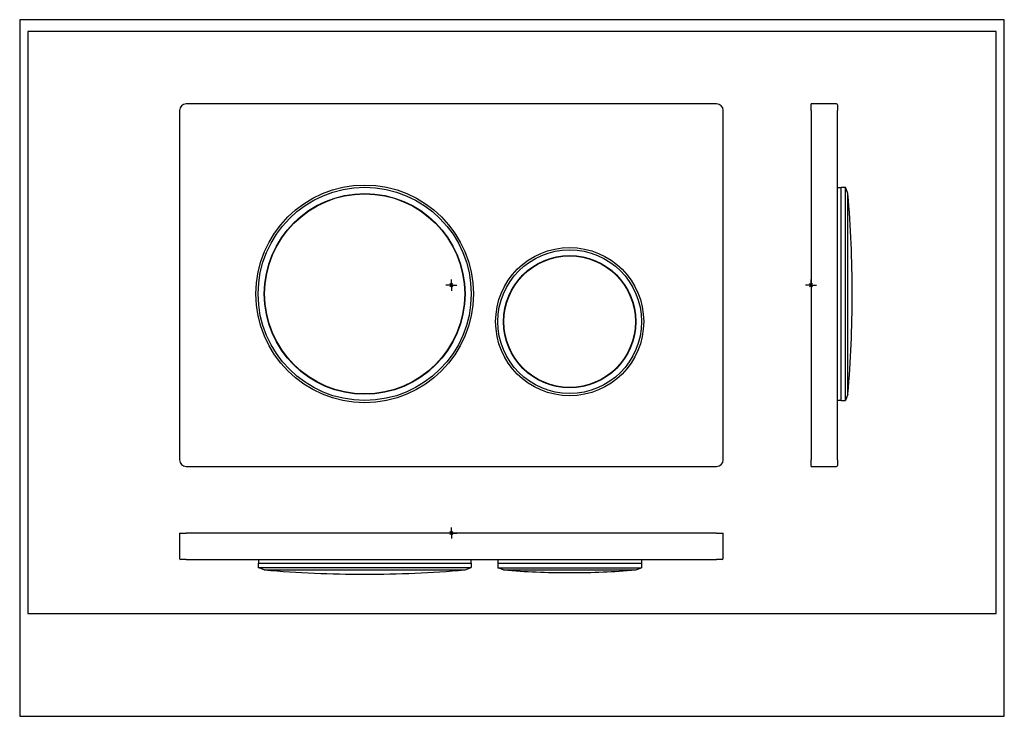
# Model space of a CAD drawing. Units: inches. Extents: x 0 to 446, y 0 to 315.
import ezdxf

# ---------------------------------------------------------------- set-up
doc = ezdxf.new("R2010")
doc.units = ezdxf.units.IN
doc.header["$MEASUREMENT"] = 0
doc.layers.get('Defpoints').update_dxf_attribs({"color": 251})
doc.layers.add('Arbeitspunkt(DIN)', color=7, linetype='Continuous', lineweight=25)
doc.layers.add('GEB-BEZUG', color=2, linetype='Continuous', lineweight=25, true_color=0xffff00)
doc.layers.add('GEB-KONTUR-A', color=5, linetype='Continuous')

# ---------------------------------------------------------------- blocks, each defined once
blk = doc.blocks.new('Einfügepunkt')
at = {"layer": 'GEB-BEZUG', "color": 7}
for p, q in [((-0.71, -0.71), (0.71, 0.71)), ((-0.71, 0.71), (0.71, -0.71))]:
    blk.add_line(p, q, dxfattribs=at)

msp = doc.modelspace()

# ---------------------------------------------------------------- linework, layer by layer
at = {"layer": 'Arbeitspunkt(DIN)', "color": 7, "ltscale": 25}
for p, q in [((195.34, 194.96), (195.34, 197.46)), ((358.07, 194.96), (358.07, 197.46)), ((195.34, 194.96), (192.84, 194.96)), ((195.34, 194.96), (197.84, 194.96)), ((195.34, 194.96), (195.34, 192.46)), ((358.07, 194.96), (355.57, 194.96)), ((358.07, 194.96), (360.57, 194.96)), ((358.07, 194.96), (358.07, 192.46)), ((195.34, 82.87), (195.34, 85.37)), ((195.34, 82.87), (192.84, 82.87)), ((195.34, 82.87), (197.84, 82.87)), ((195.34, 82.87), (195.34, 80.37))]:
    msp.add_line(p, q, dxfattribs=at)
at = {"layer": 'Defpoints'}
for points in [[(0, 0), (445.5, 0), (445.5, 315), (0, 315)], [(441.75, 309.6), (3.75, 309.6), (3.75, 46.5), (441.75, 46.5)]]:
    msp.add_lwpolyline(points, close=True, dxfattribs=at)
at = {"layer": 'GEB-KONTUR-A', "color": 7, "ltscale": 25}
for p, q in [((315.34, 276.96), (75.34, 276.96)), ((369.57, 276.96), (358.07, 276.96)), ((358.07, 273.96), (358.07, 276.96)), ((370.07, 276.46), (370.07, 273.96)), ((72.34, 273.96), (72.34, 115.96)), ((318.34, 115.96), (318.34, 273.96)), ((358.07, 273.96), (358.07, 115.96)), ((370.07, 115.96), (370.07, 273.96)), ((370.07, 239.11), (371.67, 239.11)), ((371.67, 142.81), (371.67, 239.21)), ((371.67, 239.21), (373.65, 239.21)), ((373.65, 142.81), (373.65, 239.21)), ((374.67, 236.41), (373.65, 239.21)), ((374.67, 145.61), (374.67, 236.41)), ((374.67, 236.26), (374.77, 236.26)), ((374.77, 145.76), (374.77, 236.26)), ((376.67, 190.85), (376.67, 191.16)), ((370.07, 142.91), (371.67, 142.91)), ((371.67, 142.81), (373.65, 142.81)), ((374.67, 145.61), (373.65, 142.81)), ((374.67, 145.76), (374.77, 145.76)), ((358.07, 112.96), (358.07, 115.96)), ((370.07, 115.96), (370.07, 113.46)), ((75.34, 112.96), (315.34, 112.96)), ((358.07, 112.96), (369.57, 112.96)), ((72.34, 82.87), (75.34, 82.87)), ((72.34, 82.87), (72.34, 71.37)), ((315.34, 82.87), (75.34, 82.87)), ((315.34, 82.87), (318.34, 82.87)), ((318.34, 71.37), (318.34, 82.87)), ((75.34, 70.87), (72.84, 70.87)), ((75.34, 70.87), (315.34, 70.87)), ((107.89, 69.27), (204.29, 69.27)), ((107.89, 69.27), (107.89, 67.28)), ((107.89, 67.28), (204.29, 67.28)), ((110.69, 66.27), (107.89, 67.28)), ((107.99, 70.87), (107.99, 69.27)), ((201.49, 66.27), (204.29, 67.28)), ((204.19, 70.87), (204.19, 69.27)), ((204.29, 69.27), (204.29, 67.28)), ((216.34, 69.27), (281.34, 69.27)), ((216.34, 69.27), (216.34, 67.21)), ((216.34, 67.21), (281.34, 67.21)), ((218.94, 66.27), (216.34, 67.21)), ((216.39, 70.87), (216.39, 69.27)), ((278.74, 66.27), (281.34, 67.21)), ((281.29, 70.87), (281.29, 69.27)), ((281.34, 69.27), (281.34, 67.21)), ((317.84, 70.87), (315.34, 70.87)), ((110.69, 66.27), (201.49, 66.27)), ((110.84, 66.27), (110.84, 66.17)), ((110.84, 66.17), (201.34, 66.17)), ((155.93, 64.27), (156.25, 64.27)), ((201.34, 66.27), (201.34, 66.17)), ((218.94, 66.27), (278.74, 66.27)), ((219.09, 66.27), (219.09, 66.17)), ((219.09, 66.17), (278.59, 66.17)), ((248.42, 64.97), (249.26, 64.97)), ((278.59, 66.27), (278.59, 66.17))]:
    msp.add_line(p, q, dxfattribs=at)
for centre, radius in [((156.09, 191.01), 49.2), ((156.09, 191.01), 48.2), ((156.09, 191.01), 45.4), ((156.09, 191.01), 45.25), ((248.84, 178.46), 33.5), ((248.84, 178.46), 32.5), ((248.84, 178.46), 29.9), ((248.84, 178.46), 29.75)]:
    msp.add_circle(centre, radius, dxfattribs=at)
for centre, radius, start, end in [((75.34, 273.96), 3, 90, 180), ((315.34, 273.96), 3, 0, 90), ((369.57, 276.46), 0.5, 0, 90), ((-159.33, 191.16), 536, 0, 4.8257), ((-159.33, 190.85), 536, 355.1743, 0), ((75.34, 115.96), 3, 180, 270), ((315.34, 115.96), 3, 270, 0), ((369.57, 113.46), 0.5, 270, 0), ((72.84, 71.37), 0.5, 180, 270), ((317.84, 71.37), 0.5, 270, 0), ((155.93, 600.27), 536, 265.1743, 270), ((156.25, 600.27), 536, 270, 274.8257), ((248.42, 423.97), 359, 265.3135, 270), ((249.26, 423.97), 359, 270, 274.6865)]:
    msp.add_arc(centre, radius, start, end, dxfattribs=at)

# ---------------------------------------------------------------- block references
at = {"color": 7, "ltscale": 25}
for p in [(195.34, 194.96), (358.07, 194.96), (195.34, 82.87)]:
    msp.add_blockref('Einfügepunkt', p, dxfattribs=at)

doc.saveas('drawing.dxf')
